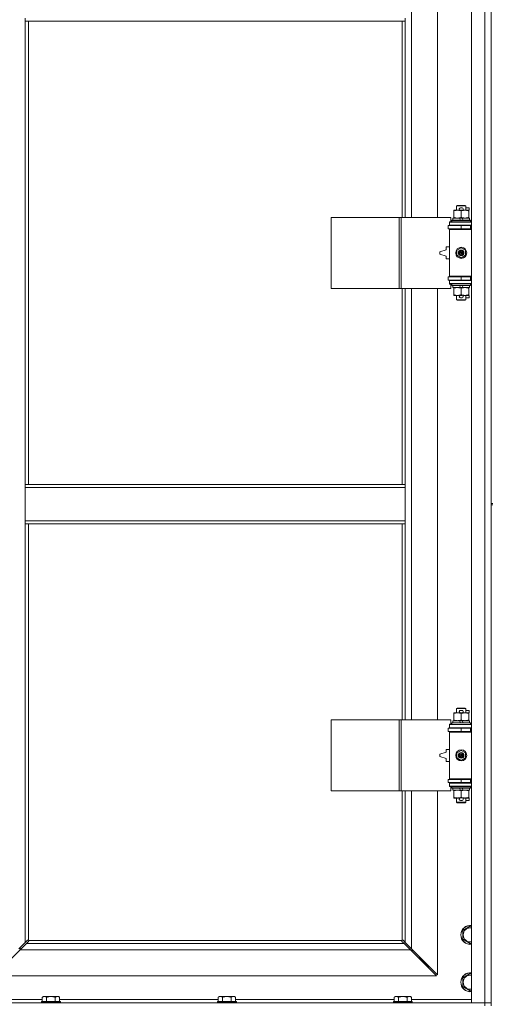
# Model space of a CAD drawing. Units: millimetres. Extents: x 0 to 45952, y -11 to 31500.
# Drawn here: x 10123 to 10723, y 21678 to 22926 of the extents above; entities that cross this region are included whole.
import ezdxf

# ---------------------------------------------------------------- set-up
doc = ezdxf.new("R2010")
doc.units = ezdxf.units.MM
doc.linetypes.add('K5LT_THIN', pattern=[0])
doc.layers.add('R', color=1, linetype='Continuous', true_color=0xff0000)
doc.layers.add('WELDING', color=7, linetype='Continuous', true_color=0xffffff)

msp = doc.modelspace()

# ---------------------------------------------------------------- linework, layer by layer
at = {"layer": 'R', "color": 7, "linetype": 'K5LT_THIN', "lineweight": 18}
for p, q in [((10696.4, 21680.4), (10696.4, 23581.4)), ((10713.4, 21680.4), (10713.4, 23581.4)), ((10620.4, 23222.9), (10620.4, 22675.9)), ((10653.4, 22675.9), (10653.4, 23222.9)), ((10721.4, 22948.4), (10721.4, 22313.4)), ((10130.4, 22924.4), (10130.4, 22928.4)), ((10612.4, 22924.4), (10612.4, 22928.4)), ((10612.4, 22924.4), (10130.4, 22924.4)), ((10130.4, 22924.4), (10130.4, 22337.4)), ((10134.4, 22924.4), (10134.4, 22337.4)), ((10608.4, 22675.9), (10608.4, 22924.4)), ((10612.4, 22675.9), (10612.4, 22924.4)), ((10677.4, 22690.4), (10678.4, 22690.9)), ((10689.4, 22690.4), (10677.4, 22690.4)), ((10677.4, 22690.4), (10677.4, 22684.9)), ((10688.4, 22690.9), (10678.4, 22690.9)), ((10689.4, 22690.4), (10688.4, 22690.9)), ((10689.4, 22690.4), (10689.4, 22684.9)), ((10673.9, 22684.1), (10673.9, 22684.9)), ((10673.9, 22684.9), (10678.6, 22684.9)), ((10673.9, 22684.1), (10673.9, 22675.8)), ((10678.6, 22684.9), (10681.9, 22684.9)), ((10682.5, 22688), (10684.5, 22688)), ((10682.5, 22684.8), (10684.4, 22684.8)), ((10683.4, 22684.1), (10683.4, 22675.8)), ((10685, 22684.9), (10688.1, 22684.9)), ((10688.1, 22684.9), (10692.9, 22684.9)), ((10689.4, 22688), (10693.6, 22688)), ((10692.9, 22684.9), (10692.9, 22684.1)), ((10692.9, 22684.8), (10693.6, 22684.8)), ((10692.9, 22684.1), (10692.9, 22675.8)), ((10693.6, 22688), (10693.6, 22684.8)), ((10518.5, 22585.9), (10518.5, 22675.9)), ((10518.5, 22675.9), (10604.8, 22675.9)), ((10604.8, 22585.9), (10604.8, 22675.9)), ((10604.8, 22675.9), (10607.2, 22675.9)), ((10607.2, 22675.9), (10670.1, 22675.9)), ((10607.2, 22585.9), (10607.2, 22675.9)), ((10666.9, 22665.4), (10683.4, 22665.4)), ((10666.9, 22661.4), (10666.9, 22665.4)), ((10668.4, 22670.4), (10670.1, 22670.4)), ((10668.4, 22669.9), (10668.4, 22670.4)), ((10668.4, 22669.9), (10696.4, 22669.9)), ((10668.4, 22665.9), (10668.4, 22669.9)), ((10668.4, 22665.9), (10696.4, 22665.9)), ((10668.4, 22665.4), (10668.4, 22665.9)), ((10670.1, 22670.4), (10670.1, 22675.9)), ((10671.4, 22672.1), (10671.6, 22672.4)), ((10671.4, 22672.1), (10671.4, 22670.2)), ((10695.4, 22672.1), (10671.4, 22672.1)), ((10695.4, 22670.2), (10671.4, 22670.2)), ((10671.4, 22670.2), (10671.6, 22669.9)), ((10695.2, 22672.4), (10671.6, 22672.4)), ((10672.9, 22674.9), (10672.9, 22672.4)), ((10681.2, 22674.9), (10672.9, 22674.9)), ((10673.9, 22674.9), (10673.9, 22675.8)), ((10677.4, 22665.9), (10677.4, 22665.4)), ((10684.5, 22674.9), (10681.2, 22674.9)), ((10682.4, 22672.4), (10681.2, 22674.9)), ((10683.4, 22661.4), (10683.4, 22665.4)), ((10683.4, 22665.4), (10695.4, 22665.4)), ((10685.7, 22672.4), (10684.5, 22674.9)), ((10693.9, 22674.9), (10684.5, 22674.9)), ((10689.4, 22665.9), (10689.4, 22665.4)), ((10692.9, 22675.8), (10692.9, 22674.9)), ((10693.9, 22674.9), (10693.9, 22672.4)), ((10695.4, 22672.1), (10695.2, 22672.4)), ((10695.4, 22670.2), (10695.2, 22669.9)), ((10695.4, 22672.1), (10695.4, 22670.2)), ((10695.4, 22661.4), (10695.4, 22665.4)), ((10695.4, 22665.4), (10696.4, 22665.4)), ((10666.9, 22661.4), (10683.4, 22661.4)), ((10668.4, 22660.4), (10668.4, 22661.4)), ((10668.4, 22660.4), (10668.9, 22660.9)), ((10668.4, 22660.4), (10668.4, 22601.4)), ((10696.4, 22660.4), (10668.4, 22660.4)), ((10696.4, 22660.9), (10668.9, 22660.9)), ((10677.4, 22661.4), (10677.4, 22660.9)), ((10683.4, 22661.4), (10695.4, 22661.4)), ((10689.4, 22661.4), (10689.4, 22660.9)), ((10695.4, 22661.4), (10696.4, 22661.4)), ((10664.4, 22634.9), (10656.4, 22632.4)), ((10656.4, 22632.4), (10656.4, 22629.4)), ((10656.4, 22629.4), (10664.4, 22626.9)), ((10664.4, 22638.4), (10664.4, 22634.9)), ((10668.4, 22638.4), (10664.4, 22638.4)), ((10664.4, 22626.9), (10664.4, 22623.4)), ((10677.9, 22634.1), (10683.4, 22637.3)), ((10677.9, 22627.8), (10677.9, 22634.1)), ((10683.4, 22624.6), (10677.9, 22627.8)), ((10683.4, 22637.3), (10688.9, 22634.1)), ((10688.9, 22627.8), (10683.4, 22624.6)), ((10688.9, 22634.1), (10688.9, 22627.8)), ((10664.4, 22623.4), (10668.4, 22623.4)), ((10696.4, 22601.4), (10668.4, 22601.4)), ((10668.4, 22601.4), (10668.9, 22600.9)), ((10668.4, 22600.4), (10668.4, 22601.4)), ((10683.4, 22600.4), (10666.9, 22600.4)), ((10666.9, 22600.4), (10666.9, 22596.4)), ((10683.4, 22596.4), (10666.9, 22596.4)), ((10668.4, 22595.9), (10668.4, 22596.4)), ((10668.4, 22595.9), (10668.4, 22591.9)), ((10696.4, 22595.9), (10668.4, 22595.9)), ((10696.4, 22591.9), (10668.4, 22591.9)), ((10668.4, 22591.4), (10668.4, 22591.9)), ((10670.1, 22591.4), (10668.4, 22591.4)), ((10696.4, 22600.9), (10668.9, 22600.9)), ((10670.1, 22585.9), (10670.1, 22591.4)), ((10671.4, 22591.6), (10671.6, 22591.9)), ((10671.4, 22591.6), (10671.4, 22589.7)), ((10695.4, 22591.6), (10671.4, 22591.6)), ((10695.4, 22589.7), (10671.4, 22589.7)), ((10671.4, 22589.7), (10671.6, 22589.4)), ((10695.2, 22589.4), (10671.6, 22589.4)), ((10672.9, 22589.4), (10672.9, 22586.9)), ((10677.4, 22600.9), (10677.4, 22600.4)), ((10677.4, 22596.4), (10677.4, 22595.9)), ((10682.4, 22586.9), (10681.2, 22589.4)), ((10695.4, 22600.4), (10683.4, 22600.4)), ((10683.4, 22600.4), (10683.4, 22596.4)), ((10695.4, 22596.4), (10683.4, 22596.4)), ((10685.7, 22586.9), (10684.5, 22589.4)), ((10689.4, 22600.9), (10689.4, 22600.4)), ((10689.4, 22596.4), (10689.4, 22595.9)), ((10693.9, 22589.4), (10693.9, 22586.9)), ((10695.4, 22591.6), (10695.2, 22591.9)), ((10695.4, 22589.7), (10695.2, 22589.4)), ((10696.4, 22600.4), (10695.4, 22600.4)), ((10695.4, 22600.4), (10695.4, 22596.4)), ((10696.4, 22596.4), (10695.4, 22596.4)), ((10695.4, 22591.6), (10695.4, 22589.7)), ((10518.5, 22585.9), (10604.8, 22585.9)), ((10604.8, 22585.9), (10607.2, 22585.9)), ((10607.2, 22585.9), (10670.1, 22585.9)), ((10608.4, 22337.4), (10608.4, 22585.9)), ((10612.4, 22337.4), (10612.4, 22585.9)), ((10620.4, 22585.9), (10620.4, 22038.9)), ((10653.4, 22038.9), (10653.4, 22585.9)), ((10682.4, 22586.9), (10672.9, 22586.9)), ((10673.9, 22586.1), (10673.9, 22586.9)), ((10673.9, 22586.1), (10673.9, 22577.8)), ((10673.9, 22576.9), (10673.9, 22577.8)), ((10678.6, 22576.9), (10673.9, 22576.9)), ((10677.4, 22576.9), (10677.4, 22571.5)), ((10681.9, 22576.9), (10678.6, 22576.9)), ((10682.4, 22586.9), (10685.7, 22586.9)), ((10682.5, 22577), (10684.4, 22577)), ((10683.4, 22586.1), (10683.4, 22577.8)), ((10692.9, 22576.9), (10685, 22576.9)), ((10693.9, 22586.9), (10685.7, 22586.9)), ((10689.4, 22576.9), (10689.4, 22571.5)), ((10692.9, 22586.9), (10692.9, 22586.1)), ((10692.9, 22586.1), (10692.9, 22577.8)), ((10692.9, 22577.8), (10692.9, 22576.9)), ((10692.9, 22577), (10693.6, 22577)), ((10693.6, 22577), (10693.6, 22573.8)), ((10689.4, 22571.5), (10677.4, 22571.5)), ((10677.4, 22571.5), (10678.4, 22570.9)), ((10688.4, 22570.9), (10678.4, 22570.9)), ((10682.5, 22573.8), (10684.5, 22573.8)), ((10689.4, 22571.5), (10688.4, 22570.9)), ((10689.4, 22573.8), (10693.6, 22573.8)), ((10130.4, 22337.4), (10612.4, 22337.4)), ((10130.4, 22337.4), (10130.4, 22333.4)), ((10130.4, 22333.4), (10130.4, 22291.4)), ((10130.4, 22333.4), (10612.4, 22333.4)), ((10612.4, 22337.4), (10612.4, 22333.4)), ((10612.4, 22333.4), (10612.4, 22291.4)), ((10721.4, 22313.4), (10723.4, 22313.4)), ((10721.4, 22313.4), (10721.4, 22311.4)), ((10721.4, 22311.4), (10721.4, 21676.4)), ((10721.4, 22311.4), (10723.4, 22311.4)), ((10130.4, 22291.4), (10612.4, 22291.4)), ((10130.4, 22291.4), (10130.4, 22287.4)), ((10612.4, 22291.4), (10612.4, 22287.4)), ((10130.4, 22287.4), (10612.4, 22287.4)), ((10130.4, 22287.4), (10130.4, 21756.8)), ((10134.4, 22287.4), (10134.4, 21759.7)), ((10608.4, 22038.9), (10608.4, 22287.4)), ((10612.4, 22038.9), (10612.4, 22287.4)), ((10677.4, 22053.4), (10678.4, 22053.9)), ((10689.4, 22053.4), (10677.4, 22053.4)), ((10677.4, 22053.4), (10677.4, 22047.9)), ((10688.4, 22053.9), (10678.4, 22053.9)), ((10689.4, 22053.4), (10688.4, 22053.9)), ((10689.4, 22053.4), (10689.4, 22047.9)), ((10673.9, 22047.1), (10673.9, 22047.9)), ((10673.9, 22047.9), (10678.6, 22047.9)), ((10673.9, 22047.1), (10673.9, 22038.8)), ((10678.6, 22047.9), (10681.9, 22047.9)), ((10682.5, 22051), (10684.5, 22051)), ((10682.5, 22047.8), (10684.4, 22047.8)), ((10683.4, 22047.1), (10683.4, 22038.8)), ((10685, 22047.9), (10688.1, 22047.9)), ((10688.1, 22047.9), (10692.9, 22047.9)), ((10689.4, 22051), (10693.6, 22051)), ((10692.9, 22047.9), (10692.9, 22047.1)), ((10692.9, 22047.8), (10693.6, 22047.8)), ((10692.9, 22047.1), (10692.9, 22038.8)), ((10693.6, 22051), (10693.6, 22047.8)), ((10518.5, 21948.9), (10518.5, 22038.9)), ((10518.5, 22038.9), (10604.8, 22038.9)), ((10604.8, 21948.9), (10604.8, 22038.9)), ((10604.8, 22038.9), (10607.2, 22038.9)), ((10607.2, 22038.9), (10670.1, 22038.9)), ((10607.2, 21948.9), (10607.2, 22038.9)), ((10666.9, 22028.4), (10683.4, 22028.4)), ((10666.9, 22024.4), (10666.9, 22028.4)), ((10668.4, 22033.4), (10670.1, 22033.4)), ((10668.4, 22032.9), (10668.4, 22033.4)), ((10668.4, 22032.9), (10696.4, 22032.9)), ((10668.4, 22028.9), (10668.4, 22032.9)), ((10668.4, 22028.9), (10696.4, 22028.9)), ((10668.4, 22028.4), (10668.4, 22028.9)), ((10670.1, 22033.4), (10670.1, 22038.9)), ((10671.4, 22035.1), (10671.6, 22035.4)), ((10671.4, 22035.1), (10671.4, 22033.2)), ((10695.4, 22035.1), (10671.4, 22035.1)), ((10695.4, 22033.2), (10671.4, 22033.2)), ((10671.4, 22033.2), (10671.6, 22032.9)), ((10695.2, 22035.4), (10671.6, 22035.4)), ((10672.9, 22037.9), (10672.9, 22035.4)), ((10681.2, 22037.9), (10672.9, 22037.9)), ((10673.9, 22037.9), (10673.9, 22038.8)), ((10677.4, 22028.9), (10677.4, 22028.4)), ((10682.4, 22035.4), (10681.2, 22037.9)), ((10684.5, 22037.9), (10681.2, 22037.9)), ((10683.4, 22024.4), (10683.4, 22028.4)), ((10683.4, 22028.4), (10695.4, 22028.4)), ((10685.7, 22035.4), (10684.5, 22037.9)), ((10693.9, 22037.9), (10684.5, 22037.9)), ((10689.4, 22028.9), (10689.4, 22028.4)), ((10692.9, 22038.8), (10692.9, 22037.9)), ((10693.9, 22037.9), (10693.9, 22035.4)), ((10695.4, 22035.1), (10695.2, 22035.4)), ((10695.4, 22033.2), (10695.2, 22032.9)), ((10695.4, 22035.1), (10695.4, 22033.2)), ((10695.4, 22024.4), (10695.4, 22028.4)), ((10695.4, 22028.4), (10696.4, 22028.4)), ((10666.9, 22024.4), (10683.4, 22024.4)), ((10668.4, 22023.4), (10668.4, 22024.4)), ((10668.4, 22023.4), (10668.9, 22023.9)), ((10668.4, 22023.4), (10668.4, 21964.4)), ((10696.4, 22023.4), (10668.4, 22023.4)), ((10696.4, 22023.9), (10668.9, 22023.9)), ((10677.4, 22024.4), (10677.4, 22023.9)), ((10683.4, 22024.4), (10695.4, 22024.4)), ((10689.4, 22024.4), (10689.4, 22023.9)), ((10695.4, 22024.4), (10696.4, 22024.4)), ((10664.4, 21997.9), (10656.4, 21995.4)), ((10656.4, 21995.4), (10656.4, 21992.4)), ((10656.4, 21992.4), (10664.4, 21989.9)), ((10664.4, 22001.4), (10664.4, 21997.9)), ((10668.4, 22001.4), (10664.4, 22001.4)), ((10664.4, 21989.9), (10664.4, 21986.4)), ((10677.9, 21997.1), (10683.4, 22000.3)), ((10677.9, 21990.8), (10677.9, 21997.1)), ((10683.4, 21987.6), (10677.9, 21990.8)), ((10683.4, 22000.3), (10688.9, 21997.1)), ((10688.9, 21990.8), (10683.4, 21987.6)), ((10688.9, 21997.1), (10688.9, 21990.8)), ((10664.4, 21986.4), (10668.4, 21986.4)), ((10683.4, 21963.4), (10666.9, 21963.4)), ((10666.9, 21963.4), (10666.9, 21959.4)), ((10683.4, 21959.4), (10666.9, 21959.4)), ((10696.4, 21964.4), (10668.4, 21964.4)), ((10668.4, 21964.4), (10668.9, 21963.9)), ((10668.4, 21963.4), (10668.4, 21964.4)), ((10668.4, 21958.9), (10668.4, 21959.4)), ((10668.4, 21958.9), (10668.4, 21954.9)), ((10696.4, 21958.9), (10668.4, 21958.9)), ((10696.4, 21954.9), (10668.4, 21954.9)), ((10668.4, 21954.4), (10668.4, 21954.9)), ((10670.1, 21954.4), (10668.4, 21954.4)), ((10696.4, 21963.9), (10668.9, 21963.9)), ((10670.1, 21948.9), (10670.1, 21954.4)), ((10671.4, 21954.6), (10671.6, 21954.9)), ((10671.4, 21954.6), (10671.4, 21952.7)), ((10695.4, 21954.6), (10671.4, 21954.6)), ((10695.4, 21952.7), (10671.4, 21952.7)), ((10671.4, 21952.7), (10671.6, 21952.4)), ((10695.2, 21952.4), (10671.6, 21952.4)), ((10672.9, 21952.4), (10672.9, 21949.9)), ((10677.4, 21963.9), (10677.4, 21963.4)), ((10677.4, 21959.4), (10677.4, 21958.9)), ((10682.4, 21949.9), (10681.2, 21952.4)), ((10695.4, 21963.4), (10683.4, 21963.4)), ((10683.4, 21963.4), (10683.4, 21959.4)), ((10695.4, 21959.4), (10683.4, 21959.4)), ((10685.7, 21949.9), (10684.5, 21952.4)), ((10689.4, 21963.9), (10689.4, 21963.4)), ((10689.4, 21959.4), (10689.4, 21958.9)), ((10693.9, 21952.4), (10693.9, 21949.9)), ((10695.4, 21954.6), (10695.2, 21954.9)), ((10695.4, 21952.7), (10695.2, 21952.4)), ((10696.4, 21963.4), (10695.4, 21963.4)), ((10695.4, 21963.4), (10695.4, 21959.4)), ((10696.4, 21959.4), (10695.4, 21959.4)), ((10695.4, 21954.6), (10695.4, 21952.7)), ((10518.5, 21948.9), (10604.8, 21948.9)), ((10604.8, 21948.9), (10607.2, 21948.9)), ((10607.2, 21948.9), (10670.1, 21948.9)), ((10608.4, 21759.7), (10608.4, 21948.9)), ((10612.4, 21756.8), (10612.4, 21948.9)), ((10620.4, 21948.9), (10620.4, 21748.8)), ((10653.4, 21715.8), (10653.4, 21948.9)), ((10682.4, 21949.9), (10672.9, 21949.9)), ((10673.9, 21949.1), (10673.9, 21949.9)), ((10673.9, 21949.1), (10673.9, 21940.8)), ((10673.9, 21939.9), (10673.9, 21940.8)), ((10678.6, 21939.9), (10673.9, 21939.9)), ((10677.4, 21939.9), (10677.4, 21934.5)), ((10681.9, 21939.9), (10678.6, 21939.9)), ((10682.4, 21949.9), (10685.7, 21949.9)), ((10682.5, 21940), (10684.4, 21940)), ((10683.4, 21949.1), (10683.4, 21940.8)), ((10692.9, 21939.9), (10685, 21939.9)), ((10693.9, 21949.9), (10685.7, 21949.9)), ((10689.4, 21939.9), (10689.4, 21934.5)), ((10692.9, 21949.9), (10692.9, 21949.1)), ((10692.9, 21949.1), (10692.9, 21940.8)), ((10692.9, 21940.8), (10692.9, 21939.9)), ((10692.9, 21940), (10693.6, 21940)), ((10693.6, 21940), (10693.6, 21936.8)), ((10689.4, 21934.5), (10677.4, 21934.5)), ((10677.4, 21934.5), (10678.4, 21933.9)), ((10688.4, 21933.9), (10678.4, 21933.9)), ((10682.5, 21936.8), (10684.5, 21936.8)), ((10689.4, 21934.5), (10688.4, 21933.9)), ((10689.4, 21936.8), (10693.6, 21936.8)), ((10685.4, 21771.9), (10694.9, 21777.4)), ((10685.4, 21766.4), (10685.4, 21771.9)), ((10685.4, 21760.9), (10685.4, 21766.4)), ((10694.9, 21777.4), (10696.4, 21776.5)), ((10122.4, 21748.8), (10130.4, 21756.8)), ((10131.8, 21755.4), (10123.8, 21747.4)), ((10130.4, 21756.8), (10133.1, 21759.6)), ((10134.5, 21758.2), (10131.8, 21755.4)), ((10131.8, 21755.4), (10611, 21755.4)), ((10133.6, 21759.8), (10133.8, 21759.8)), ((10134.6, 21759.4), (10608.1, 21759.4)), ((10134.8, 21758.6), (10134.8, 21758.8)), ((10134.8, 21758.7), (10134.8, 21758.7)), ((10608, 21758.6), (10608, 21758.8)), ((10611, 21755.4), (10608.2, 21758.2)), ((10609.2, 21759.8), (10609, 21759.8)), ((10609.1, 21759.8), (10609.1, 21759.8)), ((10609.6, 21759.6), (10612.4, 21756.8)), ((10619, 21747.4), (10611, 21755.4)), ((10612.4, 21756.8), (10620.4, 21748.8)), ((10694.9, 21755.5), (10685.4, 21760.9)), ((10696.4, 21756.3), (10694.9, 21755.5)), ((10123.8, 21747.4), (10090.8, 21714.4)), ((10619, 21747.4), (10123.8, 21747.4)), ((10123.9, 21747.5), (10123.9, 21750.3)), ((10652, 21714.4), (10619, 21747.4)), ((10620, 21746.4), (10621.4, 21746.4)), ((10620.4, 21748.8), (10653.4, 21715.8)), ((10621.4, 21746.4), (10621.4, 21747.8)), ((10630.4, 21737.4), (10629, 21737.4)), ((10630.4, 21738.8), (10630.4, 21737.4)), ((10630.4, 21737.4), (10636.4, 21731.4)), ((10630.4, 21737.4), (10636.4, 21731.4)), ((10636.4, 21731.4), (10635, 21731.4)), ((10636.4, 21732.8), (10636.4, 21731.4)), ((10636.4, 21731.4), (10642.4, 21725.4)), ((10636.4, 21731.4), (10642.4, 21725.4)), ((10642.4, 21725.4), (10641, 21725.4)), ((10642.4, 21726.8), (10642.4, 21725.4)), ((10685.4, 21711.9), (10694.9, 21717.4)), ((10694.9, 21717.4), (10696.4, 21716.5)), ((10090.8, 21714.4), (10652, 21714.4)), ((10685.4, 21706.4), (10685.4, 21711.9)), ((10685.4, 21700.9), (10685.4, 21706.4)), ((10694.9, 21695.5), (10685.4, 21700.9)), ((10696.4, 21696.3), (10694.9, 21695.5)), ((9389.4, 21680.4), (10713.4, 21680.4)), ((10076.4, 21684.4), (10152, 21684.4)), ((10151.3, 21681.9), (10151, 21681.6)), ((10151, 21680.4), (10151, 21681.6)), ((10151, 21681.6), (10175, 21681.6)), ((10151.3, 21681.9), (10174.7, 21681.9)), ((10153.5, 21688.4), (10152, 21687.4)), ((10152, 21681.9), (10152, 21687.4)), ((10153.5, 21688.4), (10154.7, 21688.4)), ((10154.7, 21688.4), (10163, 21688.4)), ((10157.5, 21681.9), (10157.5, 21687.4)), ((10163, 21688.4), (10171.2, 21688.4)), ((10168.5, 21681.9), (10168.5, 21687.4)), ((10171.2, 21688.4), (10172.5, 21688.4)), ((10172.5, 21688.4), (10174, 21687.4)), ((10174, 21681.9), (10174, 21687.4)), ((10174, 21684.4), (10375.2, 21684.4)), ((10174.7, 21681.9), (10175, 21681.6)), ((10175, 21680.4), (10175, 21681.6)), ((10374.5, 21681.9), (10374.2, 21681.6)), ((10374.2, 21680.4), (10374.2, 21681.6)), ((10374.2, 21681.6), (10398.2, 21681.6)), ((10374.5, 21681.9), (10397.9, 21681.9)), ((10376.7, 21688.4), (10375.2, 21687.4)), ((10375.2, 21681.9), (10375.2, 21687.4)), ((10376.7, 21688.4), (10377.9, 21688.4)), ((10377.9, 21688.4), (10386.2, 21688.4)), ((10380.7, 21681.9), (10380.7, 21687.4)), ((10386.2, 21688.4), (10394.4, 21688.4)), ((10391.7, 21681.9), (10391.7, 21687.4)), ((10394.4, 21688.4), (10395.7, 21688.4)), ((10395.7, 21688.4), (10397.2, 21687.4)), ((10397.2, 21681.9), (10397.2, 21687.4)), ((10397.2, 21684.4), (10598.4, 21684.4)), ((10397.9, 21681.9), (10398.2, 21681.6)), ((10398.2, 21680.4), (10398.2, 21681.6)), ((10597.7, 21681.9), (10597.4, 21681.6)), ((10597.4, 21680.4), (10597.4, 21681.6)), ((10597.4, 21681.6), (10621.4, 21681.6)), ((10597.7, 21681.9), (10621.1, 21681.9)), ((10599.9, 21688.4), (10598.4, 21687.4)), ((10598.4, 21681.9), (10598.4, 21687.4)), ((10599.9, 21688.4), (10601.1, 21688.4)), ((10601.1, 21688.4), (10609.4, 21688.4)), ((10603.9, 21681.9), (10603.9, 21687.4)), ((10609.4, 21688.4), (10617.6, 21688.4)), ((10614.9, 21681.9), (10614.9, 21687.4)), ((10617.6, 21688.4), (10618.9, 21688.4)), ((10618.9, 21688.4), (10620.4, 21687.4)), ((10620.4, 21681.9), (10620.4, 21687.4)), ((10620.4, 21684.4), (10696.4, 21684.4)), ((10621.1, 21681.9), (10621.4, 21681.6)), ((10621.4, 21680.4), (10621.4, 21681.6)), ((10713.4, 21680.4), (10696.4, 21680.4)), ((10713.4, 21680.4), (10721.4, 21680.4)), ((10713.4, 21676.4), (10713.4, 21680.4)), ((10721.4, 21680.4), (10713.4, 21680.4))]:
    msp.add_line(p, q, dxfattribs=at)
for centre, radius in [((10683.4, 22630.9), 7), ((10683.4, 22630.9), 3.49), ((10683.4, 22630.9), 3.49), ((10683.4, 22630.9), 3.25), ((10683.4, 22630.9), 3.19), ((10683.4, 22630.9), 3.19), ((10683.4, 22630.9), 2.1), ((10683.4, 22630.9), 0.9), ((10683.4, 21993.9), 7), ((10683.4, 21993.9), 3.49), ((10683.4, 21993.9), 3.49), ((10683.4, 21993.9), 3.25), ((10683.4, 21993.9), 3.19), ((10683.4, 21993.9), 3.19), ((10683.4, 21993.9), 2.1), ((10683.4, 21993.9), 0.9)]:
    msp.add_circle(centre, radius, dxfattribs=at)
for centre, radius, start, end in [((10682.5, 22686.4), 1.6, 90, 249.6359), ((10684.5, 22686.4), 1.6, 290.3641, 90), ((10695.4, 22657.4), 4, 90, 118.955), ((10695.4, 22604.4), 4, 241.045, 270), ((10682.5, 22575.4), 1.6, 110.3641, 270), ((10684.5, 22575.4), 1.6, 270, 69.6359), ((10682.5, 22049.4), 1.6, 90, 249.6359), ((10684.5, 22049.4), 1.6, 290.3641, 90), ((10695.4, 22020.4), 4, 90, 118.955), ((10695.4, 21967.4), 4, 241.045, 270), ((10682.5, 21938.4), 1.6, 110.3641, 270), ((10684.5, 21938.4), 1.6, 270, 69.6359), ((10694.9, 21766.4), 12, 82.8192, 180), ((10694.9, 21766.4), 11.8, 82.7135, 180), ((10694.9, 21766.4), 12, 180, 277.1808), ((10694.9, 21766.4), 11.8, 180, 277.2865), ((10694.9, 21766.4), 8.97, 80.3762, 180), ((10694.9, 21766.4), 8.97, 180, 279.6238), ((10133.8, 21758.9), 1, 34.4499, 55.5501), ((10608.9, 21758.9), 1, 124.4499, 145.5501), ((10694.9, 21706.4), 12, 82.8192, 180), ((10694.9, 21706.4), 11.8, 82.7135, 180), ((10694.9, 21706.4), 8.97, 80.3762, 180), ((10694.9, 21706.4), 12, 180, 277.1808), ((10694.9, 21706.4), 11.8, 180, 277.2865), ((10694.9, 21706.4), 8.97, 180, 279.6238)]:
    msp.add_arc(centre, radius, start, end, dxfattribs=at)
at = {"layer": 'WELDING', "color": 7, "linetype": 'K5LT_THIN', "lineweight": 18}
for p, q in [((10133.1, 21759.6), (10133.3, 21759.7)), ((10133.3, 21759.7), (10133.5, 21759.8)), ((10133.5, 21759.8), (10133.7, 21759.8)), ((10134, 21759.8), (10133.8, 21759.8)), ((10134.1, 21759.8), (10134, 21759.9)), ((10134.2, 21759.8), (10134, 21759.8)), ((10134.3, 21759.8), (10134.1, 21759.8)), ((10134.4, 21759.7), (10134.2, 21759.8)), ((10134.4, 21759.7), (10134.3, 21759.8)), ((10134.7, 21758.4), (10134.5, 21758.2)), ((10134.7, 21759.3), (10134.6, 21759.4)), ((10134.7, 21759.3), (10134.6, 21759.4)), ((10134.8, 21759.2), (10134.7, 21759.3)), ((10134.8, 21759.1), (10134.7, 21759.3)), ((10134.8, 21758.5), (10134.7, 21758.4)), ((10134.8, 21759), (10134.8, 21759.2)), ((10134.8, 21758.9), (10134.8, 21759.1)), ((10134.8, 21758.8), (10134.8, 21758.7)), ((10134.8, 21758.7), (10134.8, 21758.5)), ((10608, 21759.2), (10607.9, 21759)), ((10608.1, 21759.4), (10608, 21759.3)), ((10608, 21759.3), (10608, 21759.2)), ((10608.1, 21759.3), (10608, 21759.1)), ((10608, 21759.1), (10608, 21758.9)), ((10608, 21758.5), (10608, 21758.7)), ((10608.1, 21758.4), (10608, 21758.5)), ((10608.1, 21759.4), (10608.1, 21759.3)), ((10608.2, 21758.2), (10608.1, 21758.4)), ((10608.5, 21759.8), (10608.4, 21759.7)), ((10608.6, 21759.8), (10608.4, 21759.7)), ((10608.6, 21759.8), (10608.5, 21759.8)), ((10608.8, 21759.9), (10608.6, 21759.8)), ((10608.7, 21759.8), (10608.6, 21759.8)), ((10608.9, 21759.8), (10608.7, 21759.8)), ((10609, 21759.8), (10609.1, 21759.8)), ((10609.1, 21759.8), (10609.3, 21759.8)), ((10609.3, 21759.8), (10609.5, 21759.7)), ((10609.5, 21759.7), (10609.6, 21759.6))]:
    msp.add_line(p, q, dxfattribs=at)
for centre, radius, start, end in [((10133.7, 21759.1), 0.697, 80.503, 90), ((10134, 21759.4), 0.513, 90.0546, 111.0726), ((10134.3, 21759), 0.513, 338.9101, 359.9627), ((10608.5, 21759), 0.513, 180.0546, 201.0726), ((10608.7, 21758.7), 0.697, 170.503, 180), ((10608.8, 21759.4), 0.513, 68.9101, 89.9627)]:
    msp.add_arc(centre, radius, start, end, dxfattribs=at)
for points, knots in [([(10678.6, 22684.9), (10678.3, 22684.9), (10677.7, 22684.9), (10676.9, 22684.8), (10676.1, 22684.7), (10675.1, 22684.5), (10674.3, 22684.2), (10673.9, 22684.1)], [0, 0, 0, 0, 1.523216, 3.057663, 3.814901, 5.878539, 8, 8, 8, 8]), ([(10683.4, 22684.1), (10683, 22684.2), (10682.2, 22684.4), (10681.2, 22684.7), (10680.4, 22684.8), (10679.6, 22684.9), (10679.1, 22684.9), (10678.7, 22684.9), (10678.6, 22684.9)], [0, 0, 0, 0, 2.494996, 4.309231, 5.73815, 7.133977, 8.472011, 9, 9, 9, 9]), ([(10688.1, 22684.9), (10687.9, 22684.9), (10687.5, 22684.9), (10686.8, 22684.9), (10686.2, 22684.8), (10685.4, 22684.6), (10684.5, 22684.4), (10683.7, 22684.2), (10683.4, 22684.1)], [0, 0, 0, 0, 1.192024, 2.404251, 3.60809, 4.765234, 6.955738, 9, 9, 9, 9]), ([(10692.9, 22684.1), (10692.4, 22684.2), (10691.6, 22684.5), (10690.7, 22684.7), (10690, 22684.8), (10689.4, 22684.9), (10688.7, 22684.9), (10688.3, 22684.9), (10688.1, 22684.9)], [0, 0, 0, 0, 2.905563, 4.375924, 5.511195, 6.679161, 7.850161, 9, 9, 9, 9]), ([(10673.9, 22675.8), (10674.5, 22675.6), (10675.3, 22675.3), (10676.4, 22675.1), (10677.1, 22675), (10677.9, 22674.9), (10678.4, 22674.9), (10678.6, 22674.9)], [0, 0, 0, 0, 3.005828, 4.318193, 5.5895, 6.632109, 8, 8, 8, 8]), ([(10678.6, 22674.9), (10679, 22674.9), (10679.5, 22675), (10680.3, 22675), (10681.3, 22675.2), (10682.3, 22675.4), (10683, 22675.7), (10683.4, 22675.8)], [0, 0, 0, 0, 1.597458, 2.676777, 4.235764, 6.182879, 8, 8, 8, 8]), ([(10683.4, 22675.8), (10683.9, 22675.6), (10684.8, 22675.4), (10685.8, 22675.2), (10686.3, 22675.1), (10686.9, 22675), (10687.5, 22674.9), (10688.1, 22674.9), (10688.7, 22674.9), (10689.1, 22675), (10689.6, 22675), (10690.3, 22675.1), (10691.4, 22675.3), (10692.3, 22675.6), (10692.9, 22675.8)], [0, 0, 0, 0, 2.72415, 3.912285, 4.716446, 5.530362, 6.353984, 7.500189, 8.40607, 9.211142, 9.605533, 10.761675, 12.184093, 15, 15, 15, 15]), ([(10678.6, 22586.9), (10678.3, 22586.9), (10677.7, 22586.9), (10676.9, 22586.8), (10676.1, 22586.7), (10675.1, 22586.5), (10674.3, 22586.2), (10673.9, 22586.1)], [0, 0, 0, 0, 1.523216, 3.057663, 3.814901, 5.878539, 8, 8, 8, 8]), ([(10673.9, 22577.8), (10674.5, 22577.6), (10675.3, 22577.3), (10676.4, 22577.1), (10677.1, 22577), (10677.9, 22576.9), (10678.4, 22576.9), (10678.6, 22576.9)], [0, 0, 0, 0, 3.005828, 4.318193, 5.5895, 6.632109, 8, 8, 8, 8]), ([(10683.4, 22586.1), (10683, 22586.2), (10682.2, 22586.4), (10681.2, 22586.7), (10680.4, 22586.8), (10679.6, 22586.9), (10679.1, 22586.9), (10678.7, 22586.9), (10678.6, 22586.9)], [0, 0, 0, 0, 2.494996, 4.309231, 5.73815, 7.133977, 8.472011, 9, 9, 9, 9]), ([(10678.6, 22576.9), (10679, 22576.9), (10679.5, 22577), (10680.3, 22577), (10681.3, 22577.2), (10682.3, 22577.4), (10683, 22577.7), (10683.4, 22577.8)], [0, 0, 0, 0, 1.597458, 2.676777, 4.235764, 6.182879, 8, 8, 8, 8]), ([(10688.1, 22586.9), (10687.9, 22586.9), (10687.5, 22586.9), (10686.8, 22586.9), (10686.2, 22586.8), (10685.4, 22586.6), (10684.5, 22586.4), (10683.7, 22586.2), (10683.4, 22586.1)], [0, 0, 0, 0, 1.192024, 2.404251, 3.60809, 4.765234, 6.955738, 9, 9, 9, 9]), ([(10683.4, 22577.8), (10683.9, 22577.6), (10684.8, 22577.4), (10685.8, 22577.2), (10686.3, 22577.1), (10686.9, 22577), (10687.5, 22576.9), (10688.1, 22576.9), (10688.7, 22576.9), (10689.1, 22577), (10689.6, 22577), (10690.3, 22577.1), (10691.4, 22577.3), (10692.3, 22577.6), (10692.9, 22577.8)], [0, 0, 0, 0, 2.72415, 3.912285, 4.716446, 5.530362, 6.353984, 7.500189, 8.40607, 9.211142, 9.605533, 10.761675, 12.184093, 15, 15, 15, 15]), ([(10692.9, 22586.1), (10692.4, 22586.2), (10691.6, 22586.5), (10690.7, 22586.7), (10690, 22586.8), (10689.4, 22586.9), (10688.7, 22586.9), (10688.3, 22586.9), (10688.1, 22586.9)], [0, 0, 0, 0, 2.905563, 4.375924, 5.511195, 6.679161, 7.850161, 9, 9, 9, 9]), ([(10678.6, 22047.9), (10678.3, 22047.9), (10677.7, 22047.9), (10676.9, 22047.8), (10676.1, 22047.7), (10675.1, 22047.5), (10674.3, 22047.2), (10673.9, 22047.1)], [0, 0, 0, 0, 1.523216, 3.057663, 3.814901, 5.878539, 8, 8, 8, 8]), ([(10683.4, 22047.1), (10683, 22047.2), (10682.2, 22047.4), (10681.2, 22047.7), (10680.4, 22047.8), (10679.6, 22047.9), (10679.1, 22047.9), (10678.7, 22047.9), (10678.6, 22047.9)], [0, 0, 0, 0, 2.494996, 4.309231, 5.73815, 7.133977, 8.472011, 9, 9, 9, 9]), ([(10688.1, 22047.9), (10687.9, 22047.9), (10687.5, 22047.9), (10686.8, 22047.9), (10686.2, 22047.8), (10685.4, 22047.6), (10684.5, 22047.4), (10683.7, 22047.2), (10683.4, 22047.1)], [0, 0, 0, 0, 1.192024, 2.404251, 3.60809, 4.765234, 6.955738, 9, 9, 9, 9]), ([(10692.9, 22047.1), (10692.4, 22047.2), (10691.6, 22047.5), (10690.7, 22047.7), (10690, 22047.8), (10689.4, 22047.9), (10688.7, 22047.9), (10688.3, 22047.9), (10688.1, 22047.9)], [0, 0, 0, 0, 2.905563, 4.375924, 5.511195, 6.679161, 7.850161, 9, 9, 9, 9]), ([(10673.9, 22038.8), (10674.5, 22038.6), (10675.3, 22038.3), (10676.4, 22038.1), (10677.1, 22038), (10677.9, 22037.9), (10678.4, 22037.9), (10678.6, 22037.9)], [0, 0, 0, 0, 3.005828, 4.318193, 5.5895, 6.632109, 8, 8, 8, 8]), ([(10678.6, 22037.9), (10679, 22037.9), (10679.5, 22038), (10680.3, 22038), (10681.3, 22038.2), (10682.3, 22038.4), (10683, 22038.7), (10683.4, 22038.8)], [0, 0, 0, 0, 1.597458, 2.676777, 4.235764, 6.182879, 8, 8, 8, 8]), ([(10683.4, 22038.8), (10683.9, 22038.6), (10684.8, 22038.4), (10685.8, 22038.2), (10686.3, 22038.1), (10686.9, 22038), (10687.5, 22037.9), (10688.1, 22037.9), (10688.7, 22037.9), (10689.1, 22038), (10689.6, 22038), (10690.3, 22038.1), (10691.4, 22038.3), (10692.3, 22038.6), (10692.9, 22038.8)], [0, 0, 0, 0, 2.72415, 3.912285, 4.716446, 5.530362, 6.353984, 7.500189, 8.40607, 9.211142, 9.605533, 10.761675, 12.184093, 15, 15, 15, 15]), ([(10678.6, 21949.9), (10678.3, 21949.9), (10677.7, 21949.9), (10676.9, 21949.8), (10676.1, 21949.7), (10675.1, 21949.5), (10674.3, 21949.2), (10673.9, 21949.1)], [0, 0, 0, 0, 1.523216, 3.057663, 3.814901, 5.878539, 8, 8, 8, 8]), ([(10673.9, 21940.8), (10674.5, 21940.6), (10675.3, 21940.3), (10676.4, 21940.1), (10677.1, 21940), (10677.9, 21939.9), (10678.4, 21939.9), (10678.6, 21939.9)], [0, 0, 0, 0, 3.005828, 4.318193, 5.5895, 6.632109, 8, 8, 8, 8]), ([(10683.4, 21949.1), (10683, 21949.2), (10682.2, 21949.4), (10681.2, 21949.7), (10680.4, 21949.8), (10679.6, 21949.9), (10679.1, 21949.9), (10678.7, 21949.9), (10678.6, 21949.9)], [0, 0, 0, 0, 2.494996, 4.309231, 5.73815, 7.133977, 8.472011, 9, 9, 9, 9]), ([(10678.6, 21939.9), (10679, 21939.9), (10679.5, 21940), (10680.3, 21940), (10681.3, 21940.2), (10682.3, 21940.4), (10683, 21940.7), (10683.4, 21940.8)], [0, 0, 0, 0, 1.597458, 2.676777, 4.235764, 6.182879, 8, 8, 8, 8]), ([(10688.1, 21949.9), (10687.9, 21949.9), (10687.5, 21949.9), (10686.8, 21949.9), (10686.2, 21949.8), (10685.4, 21949.6), (10684.5, 21949.4), (10683.7, 21949.2), (10683.4, 21949.1)], [0, 0, 0, 0, 1.192024, 2.404251, 3.60809, 4.765234, 6.955738, 9, 9, 9, 9]), ([(10683.4, 21940.8), (10683.9, 21940.6), (10684.8, 21940.4), (10685.8, 21940.2), (10686.3, 21940.1), (10686.9, 21940), (10687.5, 21939.9), (10688.1, 21939.9), (10688.7, 21939.9), (10689.1, 21940), (10689.6, 21940), (10690.3, 21940.1), (10691.4, 21940.3), (10692.3, 21940.6), (10692.9, 21940.8)], [0, 0, 0, 0, 2.72415, 3.912285, 4.716446, 5.530362, 6.353984, 7.500189, 8.40607, 9.211142, 9.605533, 10.761675, 12.184093, 15, 15, 15, 15]), ([(10692.9, 21949.1), (10692.4, 21949.2), (10691.6, 21949.5), (10690.7, 21949.7), (10690, 21949.8), (10689.4, 21949.9), (10688.7, 21949.9), (10688.3, 21949.9), (10688.1, 21949.9)], [0, 0, 0, 0, 2.905563, 4.375924, 5.511195, 6.679161, 7.850161, 9, 9, 9, 9]), ([(10152, 21687.4), (10152.2, 21687.6), (10152.4, 21687.7), (10152.9, 21688), (10153.3, 21688.2), (10153.8, 21688.3), (10154.2, 21688.4), (10154.5, 21688.4), (10154.7, 21688.4), (10154.7, 21688.4)], [0, 0, 0, 0, 2.066603, 3.173746, 5.147824, 6.604769, 8.158967, 9.382212, 10, 10, 10, 10]), ([(10154.7, 21688.4), (10154.9, 21688.4), (10155.1, 21688.4), (10155.5, 21688.4), (10155.9, 21688.2), (10156.4, 21688.1), (10156.9, 21687.8), (10157.2, 21687.6), (10157.5, 21687.4)], [0, 0, 0, 0, 1.223859, 2.39982, 3.845706, 5.448847, 6.557806, 9, 9, 9, 9]), ([(10157.5, 21687.4), (10157.6, 21687.5), (10157.9, 21687.6), (10158.5, 21687.8), (10159.3, 21688), (10160.2, 21688.2), (10161, 21688.3), (10161.5, 21688.4), (10162, 21688.4), (10162.3, 21688.4), (10162.6, 21688.4), (10162.9, 21688.4), (10163, 21688.4)], [0, 0, 0, 0, 1.445393, 3.758023, 7.226967, 11.441055, 14.080791, 16.720528, 18.040396, 19.360264, 20.680132, 22, 22, 22, 22]), ([(10163, 21688.4), (10163.1, 21688.4), (10163.4, 21688.4), (10163.8, 21688.4), (10164.2, 21688.4), (10164.8, 21688.3), (10165.4, 21688.2), (10166.3, 21688), (10167.2, 21687.8), (10167.9, 21687.6), (10168.3, 21687.5), (10168.5, 21687.4)], [0, 0, 0, 0, 1.619608, 3.239216, 4.858824, 6.478431, 9.606212, 12.733992, 17.553195, 19.776598, 22, 22, 22, 22]), ([(10168.5, 21687.4), (10168.7, 21687.6), (10168.9, 21687.7), (10169.4, 21688), (10169.8, 21688.2), (10170.3, 21688.3), (10170.7, 21688.4), (10171, 21688.4), (10171.2, 21688.4), (10171.2, 21688.4)], [0, 0, 0, 0, 2.066603, 3.173746, 5.147824, 6.604769, 8.158967, 9.382212, 10, 10, 10, 10]), ([(10171.2, 21688.4), (10171.4, 21688.4), (10171.6, 21688.4), (10172, 21688.4), (10172.4, 21688.2), (10172.9, 21688.1), (10173.4, 21687.8), (10173.7, 21687.6), (10174, 21687.4)], [0, 0, 0, 0, 1.223859, 2.39982, 3.845706, 5.448847, 6.557806, 9, 9, 9, 9]), ([(10375.2, 21687.4), (10375.4, 21687.6), (10375.6, 21687.7), (10376.1, 21688), (10376.5, 21688.2), (10377, 21688.3), (10377.4, 21688.4), (10377.7, 21688.4), (10377.9, 21688.4), (10377.9, 21688.4)], [0, 0, 0, 0, 2.066603, 3.173746, 5.147824, 6.604769, 8.158967, 9.382212, 10, 10, 10, 10]), ([(10377.9, 21688.4), (10378.1, 21688.4), (10378.3, 21688.4), (10378.7, 21688.4), (10379.1, 21688.2), (10379.6, 21688.1), (10380.1, 21687.8), (10380.4, 21687.6), (10380.7, 21687.4)], [0, 0, 0, 0, 1.223859, 2.39982, 3.845706, 5.448847, 6.557806, 9, 9, 9, 9]), ([(10380.7, 21687.4), (10380.8, 21687.5), (10381.1, 21687.6), (10381.7, 21687.8), (10382.5, 21688), (10383.4, 21688.2), (10384.2, 21688.3), (10384.7, 21688.4), (10385.2, 21688.4), (10385.5, 21688.4), (10385.8, 21688.4), (10386.1, 21688.4), (10386.2, 21688.4)], [0, 0, 0, 0, 1.445393, 3.758023, 7.226967, 11.441055, 14.080791, 16.720528, 18.040396, 19.360264, 20.680132, 22, 22, 22, 22]), ([(10386.2, 21688.4), (10386.3, 21688.4), (10386.6, 21688.4), (10387, 21688.4), (10387.4, 21688.4), (10388, 21688.3), (10388.6, 21688.2), (10389.5, 21688), (10390.4, 21687.8), (10391.1, 21687.6), (10391.5, 21687.5), (10391.7, 21687.4)], [0, 0, 0, 0, 1.619608, 3.239216, 4.858824, 6.478431, 9.606212, 12.733992, 17.553195, 19.776598, 22, 22, 22, 22]), ([(10391.7, 21687.4), (10391.9, 21687.6), (10392.1, 21687.7), (10392.6, 21688), (10393, 21688.2), (10393.5, 21688.3), (10393.9, 21688.4), (10394.2, 21688.4), (10394.4, 21688.4), (10394.4, 21688.4)], [0, 0, 0, 0, 2.066603, 3.173746, 5.147824, 6.604769, 8.158967, 9.382212, 10, 10, 10, 10]), ([(10394.4, 21688.4), (10394.6, 21688.4), (10394.8, 21688.4), (10395.2, 21688.4), (10395.6, 21688.2), (10396.1, 21688.1), (10396.6, 21687.8), (10396.9, 21687.6), (10397.2, 21687.4)], [0, 0, 0, 0, 1.223859, 2.39982, 3.845706, 5.448847, 6.557806, 9, 9, 9, 9]), ([(10598.4, 21687.4), (10598.6, 21687.6), (10598.8, 21687.7), (10599.3, 21688), (10599.7, 21688.2), (10600.2, 21688.3), (10600.6, 21688.4), (10600.9, 21688.4), (10601.1, 21688.4), (10601.1, 21688.4)], [0, 0, 0, 0, 2.066603, 3.173746, 5.147824, 6.604769, 8.158967, 9.382212, 10, 10, 10, 10]), ([(10601.1, 21688.4), (10601.3, 21688.4), (10601.5, 21688.4), (10601.9, 21688.4), (10602.3, 21688.2), (10602.8, 21688.1), (10603.3, 21687.8), (10603.6, 21687.6), (10603.9, 21687.4)], [0, 0, 0, 0, 1.223859, 2.39982, 3.845706, 5.448847, 6.557806, 9, 9, 9, 9]), ([(10603.9, 21687.4), (10604, 21687.5), (10604.3, 21687.6), (10604.9, 21687.8), (10605.7, 21688), (10606.6, 21688.2), (10607.4, 21688.3), (10607.9, 21688.4), (10608.4, 21688.4), (10608.7, 21688.4), (10609, 21688.4), (10609.3, 21688.4), (10609.4, 21688.4)], [0, 0, 0, 0, 1.445393, 3.758023, 7.226967, 11.441055, 14.080791, 16.720528, 18.040396, 19.360264, 20.680132, 22, 22, 22, 22]), ([(10609.4, 21688.4), (10609.5, 21688.4), (10609.8, 21688.4), (10610.2, 21688.4), (10610.6, 21688.4), (10611.2, 21688.3), (10611.8, 21688.2), (10612.7, 21688), (10613.6, 21687.8), (10614.3, 21687.6), (10614.7, 21687.5), (10614.9, 21687.4)], [0, 0, 0, 0, 1.619608, 3.239216, 4.858824, 6.478431, 9.606212, 12.733992, 17.553195, 19.776598, 22, 22, 22, 22]), ([(10614.9, 21687.4), (10615.1, 21687.6), (10615.3, 21687.7), (10615.8, 21688), (10616.2, 21688.2), (10616.7, 21688.3), (10617.1, 21688.4), (10617.4, 21688.4), (10617.6, 21688.4), (10617.6, 21688.4)], [0, 0, 0, 0, 2.066603, 3.173746, 5.147824, 6.604769, 8.158967, 9.382212, 10, 10, 10, 10]), ([(10617.6, 21688.4), (10617.8, 21688.4), (10618, 21688.4), (10618.4, 21688.4), (10618.8, 21688.2), (10619.3, 21688.1), (10619.8, 21687.8), (10620.1, 21687.6), (10620.4, 21687.4)], [0, 0, 0, 0, 1.223859, 2.39982, 3.845706, 5.448847, 6.557806, 9, 9, 9, 9])]:
    msp.add_open_spline(points, degree=3, knots=knots, dxfattribs=at)

doc.saveas('drawing.dxf')
